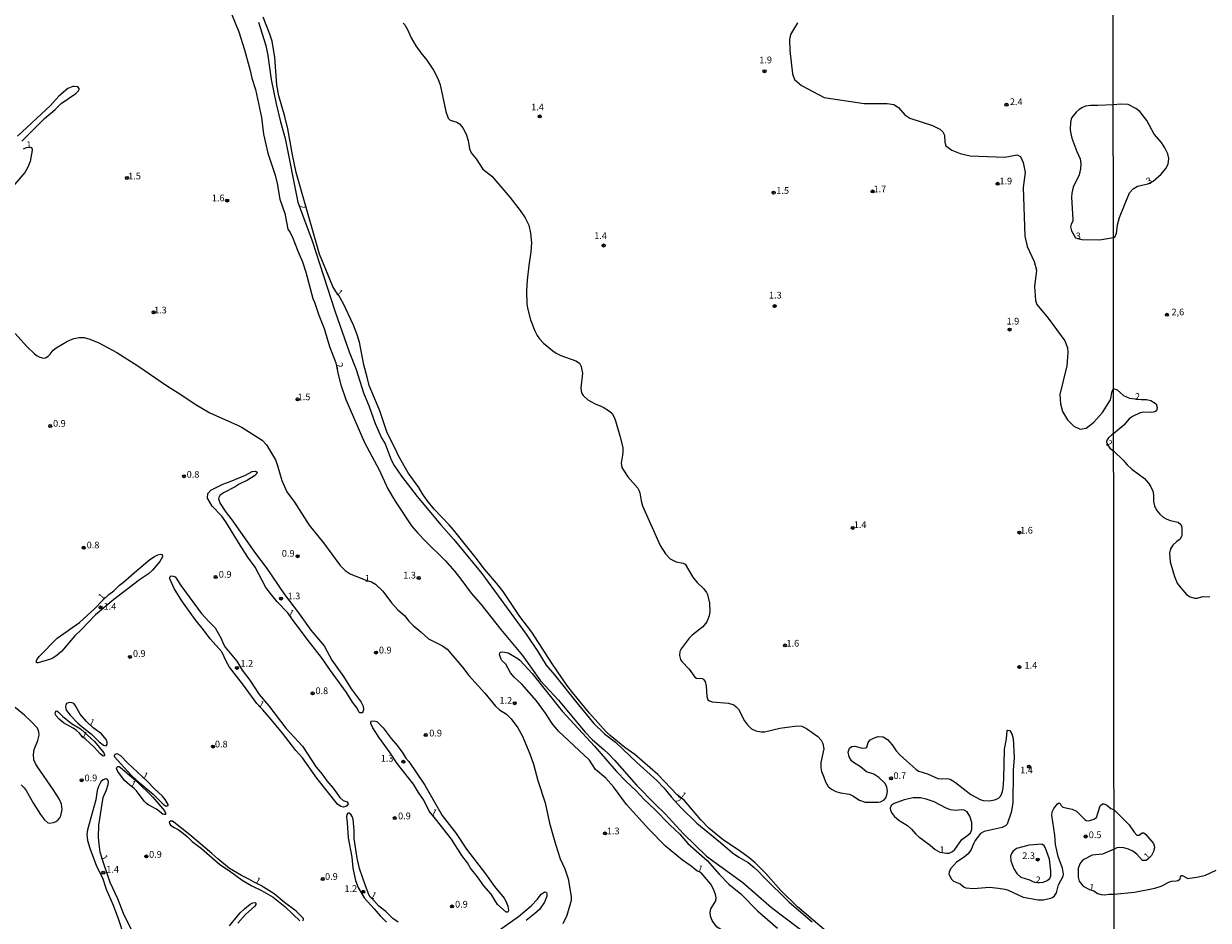
# Model space of a CAD drawing. Units: millimetres. Extents: x 187933 to 190351, y 1682603 to 1685379.
# Drawn here: x 189458 to 189900, y 1683813 to 1684147 of the extents above; entities that cross this region are included whole.
import ezdxf
from ezdxf.enums import TextEntityAlignment as Align

# ---------------------------------------------------------------- set-up
doc = ezdxf.new("R2010")
doc.units = ezdxf.units.MM
for name, color, linetype in [('IMAGEM', 7, 'Continuous'), ('V-CURVA_DE_NIVEL', 95, 'Continuous'), ('V-PONTO_DE_APARELHO', 4, 'Continuous'), ('V-TEXTO_DE_ALTIMETRIA', 6, 'Continuous'), ('X-LIMITE_1000', 7, 'Continuous')]:
    doc.layers.add(name, color=color, linetype=linetype)
picture_1 = doc.add_image_def('image1.jpg', size_in_pixel=(4028, 4626))

# ---------------------------------------------------------------- blocks, each defined once
blk = doc.blocks.new('805')
at = {"color": 0, "linetype": 'ByBlock', "lineweight": -2}
for radius in [0.562, 0.0806]:
    blk.add_circle((0, 0), radius, dxfattribs=at)

msp = doc.modelspace()

# ---------------------------------------------------------------- linework, layer by layer
at = {"layer": 'V-CURVA_DE_NIVEL'}
for points in [[(189532.85, 1684157.89), (189538.42, 1684144.31), (189540.48, 1684137.67), (189542.61, 1684129.92), (189543.24, 1684127.1), (189544.53, 1684122.81), (189546.83, 1684112.46), (189547.62, 1684106.15), (189549.24, 1684099.13), (189551.88, 1684090.94), (189552.61, 1684087.76), (189553.62, 1684081.95), (189555.53, 1684076.65), (189556.58, 1684070.78), (189557.52, 1684069.51), (189558.5, 1684067.44), (189560.47, 1684062.33), (189562.13, 1684058.55), (189563.37, 1684054.68), (189565.97, 1684044.87), (189566.6, 1684043.51), (189568.21, 1684038.65), (189570.23, 1684033.7), (189572.16, 1684027), (189574.55, 1684020.93), (189575.45, 1684016.53), (189576.47, 1684012.71), (189578.23, 1684007.25), (189585.23, 1683991.12), (189590.66, 1683980.99), (189593.99, 1683973.91), (189596.67, 1683969.25), (189602.82, 1683960.07), (189605.15, 1683957.32), (189607.94, 1683954.42), (189615.45, 1683947.1), (189618.95, 1683943.06), (189621.22, 1683940.23), (189624.99, 1683935.02), (189628.58, 1683930.9), (189636.07, 1683921.4), (189644.2, 1683911.72), (189650.9, 1683902.32), (189657.54, 1683895.12), (189667.47, 1683883.3), (189670.25, 1683880.33), (189674.56, 1683876.7), (189676.38, 1683874.92), (189678.54, 1683872.68), (189686.73, 1683863.41), (189693.51, 1683856.43), (189697.44, 1683852.64), (189704.17, 1683845.18), (189712.76, 1683836.85), (189726.34, 1683827.01), (189737.05, 1683817.68), (189748.18, 1683809.32)], [(189757.6, 1683808.82), (189746.78, 1683818.01), (189740.51, 1683824.09), (189734.94, 1683830.39), (189730.94, 1683834.41), (189728.72, 1683836.24), (189724.95, 1683838.94), (189719.1, 1683842.82), (189713.62, 1683847.35), (189710.65, 1683850.41), (189704.51, 1683857.81), (189701.81, 1683859.78), (189694.62, 1683867.34), (189686.08, 1683874.75), (189682.38, 1683877.48), (189676.91, 1683881.87), (189675.38, 1683883.29), (189669.17, 1683890.24), (189662.79, 1683897.95), (189660.77, 1683900.61), (189655.06, 1683908.86), (189647.65, 1683920.45), (189643.2, 1683926.32), (189636.93, 1683935.63), (189634.52, 1683938.74), (189630.04, 1683943.92), (189626.95, 1683948.07), (189618.47, 1683958.62), (189616.87, 1683960.45), (189611.21, 1683966.26), (189608.64, 1683969.5), (189606.85, 1683972.07), (189605.49, 1683974.45), (189601.52, 1683979.91), (189597.9, 1683986.23), (189596.95, 1683988.42), (189593.72, 1683994.74), (189590.96, 1684002.96), (189586.96, 1684012.39), (189586.28, 1684015.54), (189585.01, 1684020.14), (189583.34, 1684028.62), (189582.41, 1684031.76), (189581.14, 1684034.9), (189577.33, 1684043.13), (189575.61, 1684046.05), (189574.5, 1684047.49), (189573.42, 1684049.32), (189568.51, 1684061.41), (189559.78, 1684091.92), (189558.35, 1684098.46), (189556.64, 1684108.15), (189555.53, 1684112.78), (189553.34, 1684120.5), (189552.56, 1684124.62), (189551.74, 1684134.81), (189550.75, 1684140.85), (189549.9, 1684143.54), (189547.46, 1684149.83)], [(189545.65, 1684148.02), (189548.42, 1684139.2), (189549.23, 1684135.58), (189550.48, 1684126.59), (189552.23, 1684117.51), (189553.85, 1684110.84), (189555.59, 1684104.53), (189560.4, 1684080.87), (189562.07, 1684076.06), (189565.75, 1684066.43), (189574.23, 1684040.24), (189579.56, 1684025.03), (189582.13, 1684018.46), (189584.86, 1684009.73), (189586.93, 1684004.61), (189589.21, 1683998.3), (189591.58, 1683992.96), (189592.91, 1683990.65), (189595.17, 1683984.71), (189596.34, 1683982.61), (189598.98, 1683978.64), (189604.88, 1683971.03), (189613.74, 1683960.46), (189618.54, 1683955), (189629.01, 1683942.36), (189645.49, 1683919.72), (189649.93, 1683913.28), (189653.01, 1683908.16), (189656.16, 1683904.56), (189664.42, 1683894.13), (189670.77, 1683886.41), (189674.82, 1683882.49), (189678.9, 1683879.45), (189686.82, 1683871.79), (189694.22, 1683865.08), (189696.87, 1683862.4), (189699.6, 1683859.05), (189703.4, 1683854.92), (189709.17, 1683849.2), (189718.08, 1683841.95), (189722.45, 1683838.09), (189724.87, 1683836.49), (189728.38, 1683834.52), (189730.59, 1683832.68), (189732.13, 1683831.3), (189734.19, 1683829.04), (189743.68, 1683819.71), (189752.24, 1683812.39)], [(189599.66, 1684147.54), (189600.32, 1684146.96), (189601.28, 1684145.23), (189602.66, 1684142.08), (189604.36, 1684139.1), (189606.26, 1684136.51), (189608.53, 1684133.81), (189610.92, 1684130.08), (189612.6, 1684126.94), (189613.46, 1684124.53), (189615.52, 1684114.59), (189616.48, 1684112.15), (189617.2, 1684111.44), (189619.73, 1684110.68), (189620.73, 1684110), (189621.53, 1684109.05), (189622.22, 1684108.05), (189623.14, 1684106.24), (189623.9, 1684103.83), (189624.45, 1684100.68), (189625.08, 1684099.22), (189626.95, 1684096.94), (189629.43, 1684093.11), (189632.79, 1684090.51), (189639.43, 1684082.68), (189643.33, 1684077.68), (189645.17, 1684074.94), (189646.51, 1684072.21), (189647.2, 1684069.32), (189647.55, 1684065.7), (189647.3, 1684062.27), (189646.52, 1684057.22), (189645.9, 1684051.76), (189645.72, 1684047.67), (189645.84, 1684042.74), (189646.14, 1684040.78), (189647.17, 1684036.93), (189648.83, 1684032.81), (189649.69, 1684031.12), (189650.55, 1684029.85), (189652.01, 1684028.29), (189655.52, 1684025.31), (189656.74, 1684024.5), (189658.52, 1684023.63), (189664.11, 1684021.66), (189665.46, 1684020.77), (189666.09, 1684019.5), (189666.55, 1684017.06), (189665.88, 1684011.6), (189666.19, 1684009.69), (189666.79, 1684008.74), (189668.57, 1684007.04), (189671.03, 1684005.77), (189674.21, 1684004.42), (189676.63, 1684002.85), (189677.56, 1684001.95), (189678.32, 1684000.68), (189678.89, 1683999.22), (189680.54, 1683993.63), (189681.56, 1683989.28), (189681.65, 1683987.85), (189681.52, 1683986.42), (189680.95, 1683983.53), (189681.25, 1683981.85), (189681.79, 1683980.8), (189683.5, 1683978.37), (189687.14, 1683974.14), (189687.62, 1683973.37), (189687.97, 1683972.39), (189688.38, 1683969.47), (189688.95, 1683967.53), (189695.57, 1683952.77), (189697.49, 1683949.7), (189699.22, 1683947.77), (189701.45, 1683946.67), (189704.11, 1683946.23), (189704.89, 1683945.86), (189707.7, 1683940.93), (189709.3, 1683938.96), (189711.84, 1683936.55), (189712.78, 1683935.29), (189713.18, 1683934.45), (189713.88, 1683931.28), (189714.11, 1683928.17), (189713.86, 1683926.48), (189712.97, 1683924.29), (189711.4, 1683922.4), (189707.51, 1683919.37), (189706.33, 1683918.16), (189703.31, 1683914.24), (189702.92, 1683913.18), (189702.7, 1683911.75), (189703.12, 1683910.26), (189703.57, 1683909.47), (189706.29, 1683906.64), (189708.45, 1683903.69), (189709.1, 1683903.33), (189711.26, 1683903.11), (189711.73, 1683902.75), (189712.26, 1683902), (189712.7, 1683900.29), (189712.89, 1683896.39), (189713.35, 1683895.25), (189713.92, 1683894.82), (189714.94, 1683894.51), (189721.07, 1683893.97), (189723, 1683893.29), (189723.92, 1683892.62), (189724.71, 1683891.72), (189727.03, 1683887.37), (189728.08, 1683885.84), (189729.54, 1683884.43), (189731.23, 1683883.65), (189733.16, 1683883.22), (189734.4, 1683883.2), (189740.21, 1683884.57), (189746.66, 1683885.51), (189748.4, 1683885.33), (189750.06, 1683884.56), (189754.38, 1683881.54), (189755.59, 1683880.16), (189756.19, 1683878.94), (189756.59, 1683876.96), (189755.45, 1683871.84), (189755.43, 1683869.91), (189755.76, 1683868.45), (189756.48, 1683866.76), (189757.15, 1683864.57), (189758.2, 1683862.92), (189759.42, 1683861.9), (189761.07, 1683861.06), (189762.78, 1683860.57), (189766.12, 1683860.05), (189767.34, 1683859.45), (189769.83, 1683857.73), (189771.99, 1683857.04), (189776.78, 1683856.97), (189777.74, 1683857.13), (189779.11, 1683857.89), (189779.67, 1683858.62), (189780.13, 1683859.75), (189780.26, 1683860.99), (189780.08, 1683862.7), (189779.32, 1683864.14), (189777.13, 1683866.24), (189775.21, 1683867.49), (189772.54, 1683868.4), (189770.26, 1683870.25), (189767.59, 1683871.87), (189766.94, 1683872.44), (189766.04, 1683873.91), (189765.6, 1683875.62), (189766.14, 1683877.11), (189766.97, 1683877.83), (189768.15, 1683877.86), (189771.04, 1683877.14), (189772.28, 1683877.27), (189772.64, 1683877.59), (189773.07, 1683879.34), (189773.75, 1683880.13), (189775.13, 1683880.92), (189776.78, 1683881.46), (189778.66, 1683881.45), (189780.36, 1683880.43), (189782.02, 1683878.4), (189783.54, 1683876.19), (189784.86, 1683874.73), (189791.04, 1683869.19), (189792.06, 1683868.63), (189795.23, 1683867.62), (189799.07, 1683865.9), (189800.31, 1683865.67), (189802.66, 1683865.83), (189803.68, 1683865.57), (189805.66, 1683864.35), (189811.44, 1683859.95), (189814.85, 1683858.03), (189816.03, 1683857.6), (189818.22, 1683857.48), (189820.38, 1683857.93), (189821.68, 1683858.52), (189822.59, 1683859.35), (189823.26, 1683861.05), (189823.5, 1683862.22), (189823.77, 1683865.68), (189823.93, 1683876.8), (189824.66, 1683880.67), (189824.99, 1683883.7), (189825.23, 1683883.89), (189825.93, 1683883.75), (189826.69, 1683882.48), (189827.22, 1683880.83), (189827.53, 1683873.53), (189827.22, 1683868.99), (189827.23, 1683864.41), (189827.03, 1683860.61), (189827.09, 1683856.73), (189826.49, 1683853.14), (189824.91, 1683848.83), (189824.36, 1683848.22), (189823.04, 1683847.58), (189816.37, 1683846.05), (189815.02, 1683845.32), (189813.04, 1683842.76), (189812.48, 1683841.75), (189811.53, 1683839.37), (189810.36, 1683837.71), (189808.95, 1683836.5), (189806.02, 1683834.6), (189803.82, 1683832.12), (189803.31, 1683830.92), (189803.26, 1683830.19), (189804.2, 1683828.28), (189804.96, 1683827.6), (189807.39, 1683826.55), (189808.97, 1683825.33), (189809.49, 1683825.11), (189812.37, 1683824.84), (189818.34, 1683825.32), (189821.71, 1683825), (189824.12, 1683824.57), (189825.36, 1683824.19), (189830.98, 1683821.65), (189836.57, 1683820.6), (189838.47, 1683820.6), (189841.14, 1683821.19), (189841.82, 1683821.47), (189842.6, 1683822.08), (189843.31, 1683823.24), (189844.11, 1683826.19), (189845.85, 1683829.46), (189846.01, 1683830.19), (189845.57, 1683832.38), (189844.04, 1683836.73), (189842.97, 1683841.3), (189842.71, 1683844.73), (189841.61, 1683852.19), (189841.8, 1683853.43), (189842.42, 1683854.62), (189843.73, 1683856.44), (189844.31, 1683856.76), (189844.69, 1683856.56), (189845.12, 1683855.73), (189845.69, 1683855.22), (189849.17, 1683854.43), (189850.82, 1683853.71), (189853.88, 1683850.57), (189854.44, 1683850.22), (189855.39, 1683850.11), (189857.33, 1683850.63), (189858.31, 1683851.29), (189859.67, 1683855.62), (189860.5, 1683856.43), (189860.98, 1683856.43), (189861.98, 1683856.02), (189863.61, 1683854.71), (189864.82, 1683854.14), (189870.44, 1683848.53), (189872.35, 1683845.79), (189873.38, 1683844.75), (189874.17, 1683844.77), (189875.34, 1683845.56), (189875.9, 1683845.63), (189876.6, 1683845.1), (189879.53, 1683841.59), (189879.85, 1683840.92), (189879.96, 1683839.99), (189879.57, 1683838.59), (189878.78, 1683837.14), (189877.4, 1683835.73), (189876.75, 1683835.29), (189875.47, 1683835.31), (189873.31, 1683837.65), (189871.78, 1683838.75), (189870.25, 1683839.45), (189868.47, 1683839.96), (189866.91, 1683840.17), (189865.83, 1683840.04), (189864.83, 1683839.55), (189860.57, 1683837.6), (189856.69, 1683837.23), (189853.5, 1683835.61), (189852.75, 1683834.97), (189852.11, 1683834.06), (189851.48, 1683832.32), (189851.39, 1683830.83), (189851.48, 1683829.11), (189851.77, 1683827.6), (189853.32, 1683825.74), (189855.71, 1683824.48), (189857.29, 1683823.96), (189858.65, 1683823.02), (189860.07, 1683822.53), (189861.45, 1683822.48), (189862.98, 1683822.71), (189864.85, 1683822.66), (189872.45, 1683823.43), (189880.09, 1683824.89), (189882.39, 1683825.69), (189885.51, 1683827.3), (189886.4, 1683827.56), (189888.02, 1683827.66), (189888.79, 1683827.87), (189889.49, 1683828.4), (189889.61, 1683829.16), (189889.93, 1683829.66), (189890.41, 1683829.64), (189892.39, 1683828.61), (189896.37, 1683829.22), (189898.88, 1683829.8), (189902.93, 1683831.7)], [(189746.74, 1684147.69), (189744.13, 1684143.37), (189743.78, 1684141.54), (189743.86, 1684137.34), (189744.85, 1684128.74), (189745.59, 1684126.61), (189748.22, 1684124.37), (189756.71, 1684119.86), (189771.65, 1684117.62), (189780.23, 1684117.65), (189782.68, 1684117.24), (189784.38, 1684116.08), (189786.78, 1684113.44), (189788.59, 1684112.21), (189797.11, 1684109.4), (189799.86, 1684108.06), (189800.9, 1684107.03), (189801.54, 1684105.81), (189801.65, 1684103.21), (189802.03, 1684101.83), (189804.26, 1684100.26), (189807.38, 1684098.95), (189811.17, 1684098.16), (189824.11, 1684097.64), (189828.66, 1684098.47), (189829.89, 1684097.88), (189830.89, 1684095.56), (189831.66, 1684091.84), (189830.88, 1684086.3), (189831.49, 1684068.09), (189832.38, 1684064.24), (189835.04, 1684058.7), (189835.94, 1684055.52), (189835.12, 1684049.42), (189835.54, 1684044.16), (189836.07, 1684042.62), (189840.21, 1684037.59), (189846.47, 1684029.08), (189847.47, 1684026.55), (189847.6, 1684024.78), (189847.19, 1684019.72), (189844.57, 1684009.1), (189844.79, 1684005.61), (189845.58, 1684002.71), (189847.5, 1683999.64), (189849.83, 1683997.22), (189852.15, 1683996.14), (189854.39, 1683996.58), (189857.32, 1683998.76), (189860.48, 1684002.32), (189863.44, 1684007.14), (189864.14, 1684010.29), (189864.68, 1684011.35), (189866.02, 1684010.78), (189868.4, 1684008.68), (189870.63, 1684007.67), (189874.98, 1684007.19), (189876.97, 1684007.26), (189878.53, 1684006.86), (189880.5, 1684005.58), (189880.95, 1684004.2), (189880.69, 1684003), (189880.09, 1684002.64), (189878.76, 1684002.43), (189875.86, 1684002.45), (189874.55, 1684002.22), (189871.65, 1684000.94), (189870.43, 1683999.98), (189868.48, 1683997.65), (189864.69, 1683994.53), (189863.96, 1683994.1), (189862.8, 1683992.91), (189862.23, 1683992.2), (189862.02, 1683991.5), (189862.19, 1683990.75), (189863.26, 1683989.05), (189864.69, 1683987.91), (189868.26, 1683984.63), (189869.69, 1683982.88), (189871.51, 1683981.19), (189876.17, 1683977.75), (189877.66, 1683975.98), (189878.52, 1683974.68), (189879.28, 1683973.05), (189879.52, 1683971.62), (189879.58, 1683969.23), (189879.89, 1683967.61), (189880.71, 1683965.98), (189881.9, 1683964.5), (189883.13, 1683963.34), (189884.23, 1683962.65), (189885.73, 1683962.06), (189888.76, 1683961.43), (189889.79, 1683960.65), (189890.12, 1683959.52), (189890.09, 1683956.46), (189889.47, 1683955.12), (189888.24, 1683954.31), (189886.75, 1683952.94), (189885.9, 1683951.49), (189885.52, 1683949.87), (189885.79, 1683946.62), (189887.41, 1683941.17), (189888.43, 1683938.75), (189889.07, 1683937.7), (189891.84, 1683934.53), (189893.16, 1683933.61), (189894.81, 1683933.13), (189895.83, 1683933.16), (189897.99, 1683933.72), (189900.57, 1683933.67)], [(189457.39, 1684103.61), (189460.21, 1684106.25), (189465.93, 1684112.05), (189469.83, 1684115.35), (189472.09, 1684117.57), (189477.56, 1684121.4), (189478.56, 1684122.34), (189478.84, 1684122.79), (189478.86, 1684123.26), (189478.32, 1684123.8), (189477.05, 1684123.98), (189476.42, 1684123.91), (189474.57, 1684123.16), (189471.18, 1684120.38), (189468.12, 1684116.94), (189455.84, 1684105.44)], [(189458.03, 1684100.67), (189459.11, 1684101.24), (189460.8, 1684101.39), (189461.2, 1684101.05), (189461.33, 1684100.18), (189460.47, 1684096.05), (189459.59, 1684093.64), (189458.49, 1684091.87), (189453.29, 1684085.83)], [(189454.97, 1684031.85), (189459.33, 1684026.93), (189462.13, 1684024.2), (189463.08, 1684023.49), (189464.13, 1684022.96), (189465.56, 1684022.63), (189466.26, 1684022.72), (189467.21, 1684023.33), (189468.02, 1684024.14), (189469.08, 1684025.6), (189470.19, 1684026.54), (189474.45, 1684028.98), (189476.83, 1684030.03), (189478.76, 1684030.39), (189480.64, 1684030.33), (189482.83, 1684029.68), (189486.08, 1684028.38), (189492.83, 1684024.73), (189500.73, 1684019.76), (189511.7, 1684012.17), (189516.67, 1684009.1), (189522.1, 1684005.46), (189527.59, 1684002.28), (189537.88, 1683997.66), (189539.59, 1683996.76), (189547.06, 1683992.09), (189548.69, 1683990.26), (189552, 1683984.74), (189552.69, 1683983.03), (189554.35, 1683976.96), (189556.23, 1683972.8), (189559.17, 1683968.87), (189564.63, 1683960.39), (189569.9, 1683953.75), (189576.15, 1683945.35), (189578.07, 1683943.48), (189579.86, 1683942.16), (189585.7, 1683939.78), (189587.88, 1683939.17), (189589.28, 1683938.29), (189592.03, 1683935.75), (189595.33, 1683931.4), (189597.72, 1683928.81), (189600.1, 1683926.61), (189601.82, 1683924.51), (189603.37, 1683922.91), (189606.26, 1683920.54), (189609.12, 1683917.91), (189614.37, 1683915.34), (189616.07, 1683914.11), (189621.74, 1683907.37), (189624.1, 1683904.3), (189630.14, 1683897.72), (189634.12, 1683892.81), (189635.63, 1683891.46), (189638.25, 1683889.8), (189639.97, 1683888.13), (189642.38, 1683884.7), (189644.03, 1683881.84), (189646.9, 1683875.11), (189648.33, 1683871.18), (189649.88, 1683865.08), (189652.68, 1683856.8), (189654.23, 1683849.14), (189656.42, 1683841.33), (189658.17, 1683835.87), (189659.92, 1683832.16), (189661.24, 1683828.44), (189662.31, 1683821.9), (189662.27, 1683820.35), (189660.67, 1683814.7), (189659.27, 1683811.65)], [(189558.28, 1683925.27), (189556.67, 1683927.61), (189552.7, 1683931.78), (189550.13, 1683934.8), (189548.42, 1683937.09), (189544.4, 1683944.74), (189541.74, 1683948.45), (189538.88, 1683952.83), (189533.56, 1683961.63), (189532.02, 1683963.66), (189528.46, 1683967.47), (189526.7, 1683970.39), (189526.79, 1683972.1), (189527.91, 1683973.36), (189532.34, 1683975.69), (189535.13, 1683976.67), (189540.9, 1683979.05), (189543.37, 1683980.39), (189544.45, 1683980.48), (189544.86, 1683980.41), (189545.15, 1683980.15), (189545.01, 1683979.48), (189544.24, 1683978.75), (189541.56, 1683977.15), (189538.46, 1683975.64), (189537.05, 1683974.66), (189532.7, 1683972.42), (189531.32, 1683971.42), (189530.86, 1683970.71), (189530.83, 1683970.17), (189531.37, 1683968.39), (189533.24, 1683965.56), (189535.69, 1683962.33), (189544.59, 1683949.72), (189548.53, 1683944.55), (189555.36, 1683934.51), (189560.59, 1683927.67), (189565.17, 1683921.21), (189570.18, 1683915.28), (189573.1, 1683909.94), (189577.36, 1683903.94), (189580.22, 1683899.34), (189584.03, 1683894.35), (189584.69, 1683892.89), (189584.83, 1683891.46), (189584.6, 1683890.73), (189584.31, 1683890.4), (189583.91, 1683890.33), (189583.55, 1683890.38), (189583.18, 1683890.71), (189582.44, 1683892.13), (189580.77, 1683894.32), (189578.5, 1683897.97), (189572.55, 1683906.13), (189569.23, 1683911.05), (189564.69, 1683916.7), (189558.28, 1683925.27)], [(189487.35, 1683932.11), (189489.91, 1683934.52), (189491.75, 1683935.88), (189493.88, 1683937.91), (189495.37, 1683939.05), (189499.44, 1683942.72), (189505.15, 1683947.48), (189506.87, 1683948.67), (189508.13, 1683949.31), (189509.31, 1683949.48), (189509.73, 1683949.42), (189509.94, 1683948.53), (189508.95, 1683946.78), (189506.1, 1683943.56), (189504.61, 1683942.19), (189501.32, 1683939.99), (189491.69, 1683932.67), (189484.94, 1683926.89), (189479.49, 1683921.27), (189477.16, 1683919.13), (189472.19, 1683913.19), (189470.57, 1683911.83), (189469.02, 1683910.72), (189468.13, 1683910.35), (189463.49, 1683909.05), (189463.13, 1683909.03), (189462.73, 1683909.29), (189462.98, 1683910.16), (189463.83, 1683911.31), (189470.54, 1683918.21), (189478.99, 1683924.08), (189484.68, 1683929.29), (189487.35, 1683932.11)], [(189547.27, 1683891.46), (189545.1, 1683893.89), (189540.13, 1683900.67), (189534.89, 1683907.41), (189533.7, 1683909.41), (189532.07, 1683913.05), (189527.68, 1683917.91), (189525.16, 1683921.34), (189522.03, 1683925.19), (189517.14, 1683932.1), (189514.22, 1683936.77), (189512.6, 1683940.36), (189512.57, 1683940.9), (189512.83, 1683941.23), (189513.18, 1683941.39), (189513.88, 1683941.31), (189514.61, 1683941.04), (189515.02, 1683940.64), (189516.78, 1683937.82), (189524.37, 1683927.57), (189527.24, 1683924.23), (189529.5, 1683922.11), (189531.8, 1683918.1), (189532.51, 1683916.26), (189533.3, 1683914.89), (189537.61, 1683909.62), (189539.62, 1683906.29), (189542.5, 1683902.54), (189545.97, 1683897.21), (189549.61, 1683892.94), (189555.88, 1683884.65), (189562.1, 1683877.86), (189567.18, 1683870.13), (189569.45, 1683867.43), (189571.14, 1683864.95), (189573.55, 1683862.22), (189576.04, 1683858.76), (189577.23, 1683857.59), (189578.71, 1683857.16), (189579.07, 1683856.83), (189579.18, 1683856.43), (189578.7, 1683855.72), (189578.28, 1683855.41), (189577.37, 1683855.19), (189576.39, 1683855.39), (189575.12, 1683856.31), (189567.5, 1683865.95), (189562.12, 1683873.53), (189559.58, 1683876.24), (189554.69, 1683882.8), (189549.85, 1683888.62), (189547.27, 1683891.46)], [(189710.86, 1683830.62), (189709.15, 1683831.47), (189707.05, 1683833.16), (189703.84, 1683835.38), (189697.47, 1683840.6), (189691.25, 1683846.9), (189682.96, 1683856.19), (189678.06, 1683862.76), (189675.24, 1683866.03), (189671.44, 1683869.18), (189669.11, 1683872.65), (189657.58, 1683883.45), (189655.2, 1683886.38), (189652.76, 1683890.23), (189649.44, 1683894.77), (189643.98, 1683901.1), (189641.12, 1683903.7), (189639.74, 1683905.29), (189637.9, 1683908.48), (189636.5, 1683909.88), (189636.03, 1683910.67), (189635.65, 1683912.13), (189635.69, 1683912.61), (189635.9, 1683912.92), (189636.84, 1683913.1), (189638.78, 1683912.67), (189642.43, 1683910.66), (189643.17, 1683910.03), (189647.74, 1683904.97), (189659, 1683890.97), (189671.09, 1683877.95), (189679.25, 1683868.52), (189682.86, 1683864.7), (189686.43, 1683861.36), (189689.65, 1683857.95), (189693.28, 1683854.59), (189699.08, 1683848.55), (189702.84, 1683845.04), (189705.82, 1683841.66), (189713, 1683835.29), (189717.48, 1683830.2), (189721.11, 1683826.41), (189725.59, 1683822.87), (189731.86, 1683816.49), (189739.35, 1683809.98)], [(189457.22, 1683863.44), (189458.24, 1683862.38), (189459, 1683861.37), (189461.74, 1683856.57), (189464.43, 1683852.41), (189465.93, 1683850.46), (189467, 1683849.46), (189467.65, 1683849.25), (189469.18, 1683849.46), (189470.07, 1683849.78), (189470.86, 1683850.29), (189471.65, 1683851.21), (189472, 1683851.87), (189472.44, 1683854.26), (189472.16, 1683856.26), (189471.33, 1683858.22), (189469.11, 1683861.78), (189463.22, 1683870.19), (189462.47, 1683871.49), (189461.95, 1683872.8), (189461.78, 1683874.76), (189462.06, 1683876.73), (189463.38, 1683880), (189463.89, 1683881.97), (189463.81, 1683883.3), (189463.27, 1683884.64), (189460.94, 1683887.13), (189458.43, 1683889.45), (189452.45, 1683894.38)], [(189483.99, 1683884.7), (189481.48, 1683887.08), (189479.14, 1683889.79), (189477.32, 1683893.27), (189476.81, 1683893.8), (189476.19, 1683894.13), (189475.24, 1683894.22), (189474.67, 1683894.13), (189474.14, 1683893.77), (189473.81, 1683893.27), (189473.67, 1683892.7), (189473.81, 1683891.75), (189474.09, 1683891.18), (189475.41, 1683889.46), (189478.32, 1683886.53), (189480.54, 1683884.6), (189483.42, 1683882.43), (189486.3, 1683879.52), (189487.84, 1683878.35), (189488.42, 1683878.11), (189488.92, 1683878.08), (189489.3, 1683878.64), (189489.27, 1683879.4), (189488.84, 1683880.35), (189487.08, 1683882.48), (189483.99, 1683884.7)], [(189481.08, 1683880.59), (189479.91, 1683881.56), (189478.97, 1683882.78), (189477.78, 1683883.78), (189476.51, 1683884.67), (189472.95, 1683886.65), (189471.33, 1683887.99), (189470.25, 1683889.27), (189469.86, 1683890), (189470.05, 1683890.94), (189470.45, 1683891.05), (189471.15, 1683890.65), (189472.57, 1683889.14), (189475.97, 1683886.43), (189479.35, 1683884.32), (189484.52, 1683879.67), (189488.02, 1683875.43), (189488.29, 1683874.7), (189488.27, 1683874.27), (189487.7, 1683874.22), (189486.68, 1683875.03), (189484.45, 1683877.57), (189481.08, 1683880.59)], [(189611.73, 1683850.81), (189609.36, 1683853.72), (189607.36, 1683857.72), (189605.39, 1683860.61), (189603.52, 1683863.78), (189597.45, 1683871.49), (189594.85, 1683875.46), (189590.53, 1683881.3), (189588.36, 1683884.73), (189587.59, 1683886.42), (189587.59, 1683886.81), (189587.88, 1683887.26), (189588.36, 1683887.4), (189589.31, 1683887.3), (189589.82, 1683887.08), (189592.22, 1683884.8), (189595.2, 1683880.81), (189597.49, 1683878.08), (189599.55, 1683875.27), (189600.7, 1683873.4), (189601.79, 1683872.14), (189607.68, 1683863.43), (189614.22, 1683852.03), (189619.44, 1683845.33), (189623.28, 1683839.52), (189630.35, 1683830.35), (189633.74, 1683825.52), (189637.39, 1683821.19), (189638.11, 1683819.9), (189638.68, 1683818.19), (189638.9, 1683816.79), (189638.87, 1683816.28), (189638.68, 1683816.04), (189638.09, 1683816.04), (189634.9, 1683818.89), (189632.45, 1683822.7), (189629.77, 1683825.82), (189627.44, 1683829.24), (189624.8, 1683832.41), (189623.65, 1683834.35), (189621.58, 1683837.11), (189617.68, 1683843.18), (189611.73, 1683850.81)], [(189504.31, 1683864.74), (189496.79, 1683871.76), (189494.29, 1683874.34), (189493.02, 1683875.02), (189492.42, 1683874.97), (189492.11, 1683874.75), (189491.83, 1683874.21), (189491.89, 1683874.07), (189498.24, 1683867.14), (189500.32, 1683865.06), (189506.35, 1683859.97), (189510.21, 1683856.11), (189511.02, 1683855.7), (189511.62, 1683855.64), (189511.96, 1683855.81), (189511.99, 1683856.22), (189510.88, 1683858.07), (189509.94, 1683859.27), (189506.84, 1683862.14), (189504.31, 1683864.74)], [(189499.32, 1683862.13), (189497.68, 1683863.33), (189495.73, 1683865.16), (189493.27, 1683868.51), (189492.78, 1683869.59), (189493.08, 1683870.32), (189493.67, 1683870.28), (189494.9, 1683869.45), (189500.13, 1683864.87), (189506.24, 1683858.95), (189510.66, 1683853.78), (189511.05, 1683852.89), (189510.99, 1683852.44), (189510.48, 1683852.41), (189509.97, 1683852.6), (189507.67, 1683854.4), (189504.73, 1683855.9), (189503.94, 1683856.47), (189503.05, 1683857.41), (189500.22, 1683861.24), (189499.32, 1683862.13)], [(189487.84, 1683834.36), (189486.63, 1683838.32), (189486.22, 1683841.37), (189486.06, 1683844.03), (189486.16, 1683848.41), (189487.79, 1683858.78), (189489.05, 1683861.65), (189489.67, 1683863.56), (189489.78, 1683864.51), (189489.62, 1683865.15), (189489.22, 1683865.59), (189488.7, 1683865.76), (189487.81, 1683865.4), (189486.87, 1683864.59), (189485.96, 1683862.83), (189485.54, 1683861.37), (189485.05, 1683857.84), (189481.94, 1683846.7), (189481.7, 1683844.92), (189481.92, 1683842.7), (189482.76, 1683839.84), (189485.33, 1683833.14), (189487.51, 1683828.79), (189488.89, 1683824.63), (189491.46, 1683818.63), (189493.49, 1683813.24), (189495.37, 1683807.49)], [(189799.83, 1683838.39), (189802.35, 1683838.03), (189803.27, 1683838.05), (189804.56, 1683838.59), (189805.44, 1683839.36), (189808.07, 1683843.06), (189810.34, 1683844.71), (189811.26, 1683845.59), (189811.79, 1683846.86), (189811.82, 1683849.4), (189811.02, 1683851.75), (189810.04, 1683853.44), (189808.95, 1683854.08), (189807.87, 1683854.14), (189805.71, 1683853.92), (189803.83, 1683854.16), (189802.18, 1683854.82), (189797.68, 1683857.11), (189794.79, 1683858.16), (189792.63, 1683858.63), (189789.93, 1683858.59), (189786.56, 1683857.84), (189782.82, 1683856.54), (189781.67, 1683855.79), (189781.31, 1683854.8), (189781.38, 1683853.95), (189782.07, 1683852.74), (189782.85, 1683851.76), (189784.7, 1683850.22), (189787.81, 1683848.33), (189789.26, 1683846.94), (189790.89, 1683845.05), (189791.99, 1683844.09), (189796.23, 1683840.95), (189798.13, 1683839.35), (189799.83, 1683838.39)], [(189546.61, 1683825.93), (189543.89, 1683827.28), (189542.13, 1683828.35), (189539.4, 1683829.63), (189534.9, 1683832.31), (189530.51, 1683835.84), (189528.24, 1683837.92), (189520.04, 1683844.79), (189514.08, 1683849.6), (189513.61, 1683849.92), (189513.21, 1683849.95), (189512.91, 1683849.92), (189512.41, 1683849.57), (189512.45, 1683849.05), (189512.84, 1683848.43), (189514.23, 1683847.52), (189515.78, 1683846.78), (189517.73, 1683845.38), (189519.04, 1683844.27), (189520.94, 1683842.31), (189524.45, 1683839.71), (189531.24, 1683833.77), (189534.86, 1683831.41), (189539.62, 1683827.96), (189543.25, 1683825.82), (189546.77, 1683824.11), (189551.13, 1683821.57), (189555.55, 1683818.12), (189558.69, 1683815.19), (189561.08, 1683812.71)], [(189588.76, 1683820.34), (189587.47, 1683821.57), (189586.91, 1683822.61), (189585.59, 1683825.87), (189583.43, 1683832.29), (189582.53, 1683836.1), (189581.43, 1683843.52), (189581.43, 1683846.51), (189580.96, 1683850.73), (189580.63, 1683851.72), (189580.25, 1683852.32), (189579.5, 1683852.9), (189579.01, 1683852.89), (189578.63, 1683852.44), (189578.58, 1683851.59), (189578.83, 1683849.37), (189579.1, 1683843.78), (189580.56, 1683836.57), (189580.83, 1683832.38), (189581.91, 1683827.78), (189582.91, 1683825.17), (189585.12, 1683821.3), (189588.89, 1683817.24), (189591.02, 1683814.57), (189593.44, 1683812.25)], [(189835.12, 1683827.21), (189837.96, 1683827.1), (189839.33, 1683827.52), (189839.9, 1683827.77), (189840.87, 1683828.55), (189841.26, 1683829.56), (189841.28, 1683831.3), (189840.71, 1683835.71), (189839.28, 1683839.87), (189838.71, 1683840.77), (189837.93, 1683841.32), (189833.2, 1683841.04), (189828.47, 1683839.74), (189827.18, 1683838.79), (189826.52, 1683837.9), (189826.17, 1683836.92), (189826.36, 1683835.14), (189827.39, 1683832.16), (189828.61, 1683830.38), (189830.06, 1683829.09), (189833.33, 1683828.05), (189834.5, 1683827.39), (189835.12, 1683827.21)], [(189500.37, 1683805.68), (189496.3, 1683813.33), (189495.3, 1683815.49), (189493.21, 1683820.95), (189490.41, 1683827.05), (189487.84, 1683834.36)], [(189714.33, 1683814.51), (189714.14, 1683815.84), (189714.45, 1683817.24), (189716.27, 1683820.28), (189716.35, 1683821.36), (189716.13, 1683822.63), (189715.43, 1683824.54), (189714.38, 1683826.44), (189710.86, 1683830.62)], [(189562.39, 1683812.71), (189562.44, 1683813.59), (189559.72, 1683816.43), (189555.4, 1683819.57), (189551.53, 1683822.84), (189546.61, 1683825.93)], [(189635.53, 1683809.27), (189642.68, 1683814.36), (189647.44, 1683818.33), (189649.79, 1683820.89), (189651.12, 1683822.67), (189651.82, 1683823.27), (189652.49, 1683823.63), (189653.11, 1683823.36), (189653.31, 1683822.89), (189653.22, 1683821.94), (189652.42, 1683819.78), (189650.46, 1683817.04), (189648.62, 1683815.35), (189645.54, 1683812.93)], [(189534.83, 1683810.89), (189538.89, 1683815.74), (189540.42, 1683817.22), (189542.65, 1683818.95), (189543.53, 1683819.46), (189544.5, 1683819.57), (189544.72, 1683819.41), (189544.69, 1683818.92), (189544.29, 1683818.23), (189540.9, 1683815.11), (189537.94, 1683811.9)], [(189597.79, 1683812.23), (189595.83, 1683813.69), (189593.23, 1683816.19), (189590.63, 1683818.23), (189588.76, 1683820.34)], [(189726.32, 1683805.01), (189719.73, 1683808.49), (189716.81, 1683810.44), (189715.99, 1683811.28), (189714.94, 1683812.95), (189714.33, 1683814.51)]]:
    msp.add_lwpolyline(points, dxfattribs=at)
msp.add_lwpolyline([(189864.58, 1684117.17), (189858.79, 1684116.84), (189856.03, 1684116.94), (189854.19, 1684116.59), (189853.08, 1684116.16), (189851.82, 1684115.37), (189850.71, 1684114.41), (189849.09, 1684112.43), (189848.8, 1684111.8), (189848.56, 1684110.59), (189848.49, 1684108.11), (189848.56, 1684106.88), (189849.1, 1684104.75), (189850.94, 1684099.76), (189852.14, 1684096.97), (189852.39, 1684095.13), (189852.27, 1684093.26), (189851.79, 1684091.07), (189849.61, 1684086.4), (189849.04, 1684084.24), (189849, 1684082.72), (189849.48, 1684074.4), (189849.41, 1684073.79), (189848.82, 1684072.56), (189848.59, 1684071.62), (189848.93, 1684070.11), (189850.44, 1684067.53), (189852.77, 1684066.84), (189859.39, 1684066.77), (189864.65, 1684067.65), (189865.06, 1684067.83), (189865.79, 1684069.3), (189866.13, 1684072.36), (189866.8, 1684075.1), (189870.62, 1684084.27), (189871.99, 1684085.75), (189873.63, 1684086.8), (189877.43, 1684087.71), (189879.44, 1684088.64), (189882.4, 1684091.3), (189884.2, 1684093.32), (189885.03, 1684095), (189885.23, 1684097.1), (189884.87, 1684098.82), (189883.77, 1684101.12), (189882.5, 1684103.03), (189879.85, 1684106.15), (189877.03, 1684111.27), (189874.5, 1684114.59), (189873.01, 1684115.78), (189870.07, 1684117.21), (189867.26, 1684117.34)], close=True, dxfattribs=at)
at = {"layer": 'X-LIMITE_1000'}
msp.add_line((189865.97, 1682604.99), (189863.43, 1685376.34), dxfattribs=at)

# ---------------------------------------------------------------- block references
at = {"layer": 'V-PONTO_DE_APARELHO', "xscale": 0.999998301267624, "yscale": 0.999998301267624, "zscale": 0.999998301267624}
for p in [(189734.44, 1684129.65), (189824.71, 1684117.18), (189650.63, 1684112.81), (189496.62, 1684089.85), (189821.36, 1684087.67), (189737.85, 1684084.37), (189774.74, 1684084.82), (189534.01, 1684081.44), (189674.43, 1684064.66), (189506.54, 1684039.75), (189738.23, 1684042.04), (189884.55, 1684038.83), (189825.85, 1684033.31), (189560.3, 1684007.27), (189468.01, 1683997.33), (189517.88, 1683978.62), (189767.36, 1683959.33), (189829.54, 1683957.58), (189480.49, 1683951.9), (189560.26, 1683948.77), (189529.69, 1683940.99), (189605.45, 1683940.64), (189554.12, 1683932.96), (189486.77, 1683929.67), (189742.03, 1683915.49), (189497.74, 1683911.21), (189589.54, 1683912.84), (189537.63, 1683907.11), (189829.52, 1683907.4), (189565.88, 1683897.61), (189641.29, 1683893.95), (189608.08, 1683882.06), (189528.71, 1683877.78), (189599.74, 1683872.11), (189833.05, 1683870.25), (189781.64, 1683865.92), (189479.75, 1683865.21), (189596.53, 1683851.08), (189674.96, 1683845.36), (189854.25, 1683844.22), (189503.88, 1683836.77), (189836.38, 1683835.63), (189487.76, 1683830.71), (189569.69, 1683828.35), (189584.77, 1683823.59), (189617.92, 1683818.13)]:
    msp.add_blockref('805', p, dxfattribs=at)

# ---------------------------------------------------------------- texts
at = {"layer": 'V-TEXTO_DE_ALTIMETRIA'}
for s, p in [('1.9', (189732.5, 1684131.84)), ('2.4', (189825.98, 1684116.24)), ('1.4', (189647.4, 1684114.26)), ('1.5', (189497.09, 1684088.54)), ('1.9', (189822.07, 1684086.67)), ('1.6', (189528.27, 1684080.37)), ('1.5', (189738.86, 1684083.14)), ('1.7', (189775.12, 1684083.74)), ('1.4', (189670.92, 1684066.29)), ('3', (189850.54, 1684066.21)), ('1.3', (189736.12, 1684044.11)), ('1.3', (189506.73, 1684038.55)), ('2,6', (189886.25, 1684037.82)), ('1.9', (189824.72, 1684034.41)), ('1.5', (189560.31, 1684006.17)), ('2', (189872.61, 1684006.3)), ('0.9', (189469.06, 1683996.27)), ('0.8', (189518.91, 1683977.28)), ('1.4', (189767.74, 1683958.49)), ('1.6', (189829.78, 1683956.43)), ('0.8', (189481.6, 1683950.91)), ('0.9', (189554.4, 1683947.8)), ('0.9', (189530.89, 1683939.96)), ('1.3', (189599.69, 1683939.66)), ('1.3', (189556.57, 1683931.92)), ('1.4', (189487.9, 1683928.01)), ('0.9', (189590.62, 1683911.71)), ('1.6', (189742.63, 1683914.27)), ('0.9', (189498.87, 1683910.42)), ('1.2', (189538.96, 1683906.76)), ('1.4', (189831.43, 1683906.04)), ('0.8', (189566.95, 1683896.55)), ('1.2', (189635.59, 1683892.95)), ('0.9', (189609.4, 1683880.76)), ('0.8', (189529.45, 1683876.66)), ('1.3', (189591.29, 1683871.36)), ('0.9', (189480.8, 1683864.04)), ('0.7', (189782.55, 1683864.91)), ('1.4', (189829.78, 1683866.94)), ('0.9', (189597.77, 1683849.87)), ('1.3', (189675.66, 1683844.24)), ('0.5', (189855.39, 1683842.83)), ('1', (189799.68, 1683837.25)), ('0.9', (189504.89, 1683835.51)), ('2.3', (189830.61, 1683835.05)), ('1.4', (189488.94, 1683829.94)), ('0.9', (189570.52, 1683827.27)), ('1.2', (189577.75, 1683822.76)), ('0.9', (189619.02, 1683816.93))]:
    msp.add_text(s, height=2.5, dxfattribs=at).set_placement(p, align=Align.BOTTOM_LEFT)
for s, rotation, p in [('1', 3, (189459.2, 1684100.21)), ('3', 32, (189878.17, 1684086.6)), ('2', 290, (189560.06, 1684079.43)), ('1', 317, (189573.88, 1684046.19)), ('2', 294, (189573.81, 1684019.97)), ('2', 323, (189861.12, 1683989.83)), ('1', 358, (189585.29, 1683938.51)), ('1', 49, (189488.09, 1683931.7)), ('1', 331, (189556.07, 1683926.28)), ('1', 331, (189544.96, 1683892.2)), ('1', 333, (189481.76, 1683885.4)), ('1', 333, (189479.02, 1683880.7)), ('1', 333, (189501.74, 1683865.5)), ('1', 333, (189497.21, 1683862.42)), ('2', 320, (189700.15, 1683856.85)), ('1', 320, (189702.05, 1683858.62)), ('1', 331, (189609.38, 1683851.88)), ('1', 303, (189486.03, 1683836)), ('1', 44, (189877.91, 1683834.81)), ('1', 340, (189708.88, 1683830.61)), ('1', 331, (189543.64, 1683826.38)), ('2', 352, (189835.22, 1683826.17)), ('1', 352, (189855.3, 1683823.45)), ('1', 331, (189586.84, 1683820.96))]:
    msp.add_text(s, height=2.5, rotation=rotation, dxfattribs=at).set_placement(p, align=Align.BOTTOM_LEFT)

# ---------------------------------------------------------------- referenced raster images: frames only (the image files are external)
at = {"layer": 'IMAGEM'}
image = msp.add_image(picture_1, insert=(187932.52, 1682603.09), size_in_units=(2416.73, 2775.52), dxfattribs=at)
image.dxf.flags = 7

doc.saveas('drawing.dxf')
